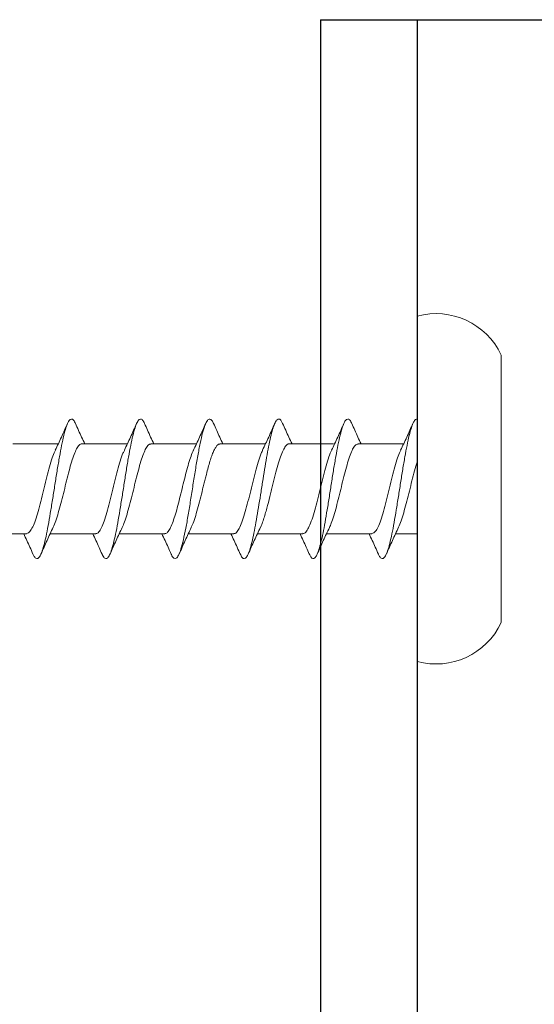
# Model space of a CAD drawing. Units: inches. Extents: x -4 to 83.2, y 11.2 to 42.8.
# Drawn here: x 77.3 to 77.9, y 26.5 to 27.5 of the extents above; entities that cross this region are included whole.
import ezdxf

# ---------------------------------------------------------------- set-up
doc = ezdxf.new("R2010")
doc.units = ezdxf.units.IN
doc.header["$LTSCALE"] = 48
doc.header["$MEASUREMENT"] = 0
doc.layers.add('text', color=7, linetype='Continuous')

# ---------------------------------------------------------------- blocks, each defined once
blk = doc.blocks.new('CS screw')
at = {"color": 7, "linetype": 'Continuous', "lineweight": 15}
for p, q in [((-0.1386, 0.0871), (0, 0.0871)), ((0, 0.0871), (0.1386, 0.0871)), ((-0.1788, 0), (0, 0)), ((-0.0465, 0), (-0.0465, -0.0222)), ((0, 0), (0.1788, 0)), ((0.0465, -0.0611), (0.0465, -0.0139)), ((-0.0465, -0.0467), (-0.0465, -0.0937)), ((0.0465, -0.1326), (0.0465, -0.0867)), ((-0.0465, -0.1182), (-0.0465, -0.1653)), ((0.0465, -0.2041), (0.0465, -0.157)), ((-0.0465, -0.1897), (-0.0465, -0.2368)), ((0.0465, -0.2757), (0.0465, -0.2285)), ((-0.0465, -0.2613), (-0.0465, -0.3084)), ((0.0465, -0.3472), (0.0465, -0.3001)), ((-0.0465, -0.3328), (-0.0465, -0.3799)), ((0.0465, -0.4187), (0.0465, -0.3716)), ((-0.0465, -0.4044), (-0.0465, -0.4514))]:
    blk.add_line(p, q, dxfattribs=at)
for centre, start, end in [((-0.1071, 0.0197), 115.0492, 195.3087), ((0.1071, 0.0197), 344.6913, 64.9508)]:
    blk.add_arc(centre, 0.0744, start, end, dxfattribs=at)
for points, knots in [([(-0.0673, -0.0401), (-0.0679, -0.0399), (-0.0704, -0.0389), (-0.0722, -0.0372), (-0.0726, -0.035), (-0.0699, -0.0328), (-0.0646, -0.0305), (-0.0569, -0.0283), (-0.0469, -0.026), (-0.0352, -0.0238), (-0.0221, -0.0216), (-0.0081, -0.0193), (0.0061, -0.0171), (0.0201, -0.0149), (0.0334, -0.0126), (0.0453, -0.0104), (0.0556, -0.0082), (0.0637, -0.0059), (0.0693, -0.0037), (0.072, -0.0017), (0.0723, -0.0005), (0.0723, 0)], [0, 0, 0, 0, 0.0142213, 0.0649765, 0.1157234, 0.1664727, 0.2172322, 0.2679792, 0.3187263, 0.3694858, 0.420235, 0.470982, 0.5217372, 0.5724924, 0.6232393, 0.6739886, 0.724748, 0.7754951, 0.8262421, 0.8770016, 0.9104481, 0.9104481, 0.9104481, 0.9104481]), ([(-0.0398, -0.0192), (-0.0393, -0.0189), (-0.0372, -0.0178), (-0.0314, -0.0158), (-0.0228, -0.0132), (-0.0129, -0.0105), (-0.0023, -0.0079), (0.0084, -0.0053), (0.0187, -0.0027), (0.025, -0.0009), (0.0279, 0), (0.028, 0)], [0, 0, 0, 0, 0.0281237, 0.1159646, 0.203806, 0.2916481, 0.3794909, 0.4673332, 0.5551748, 0.6430158, 0.6460618, 0.6460618, 0.6460618, 0.6460618]), ([(0.04, -0.017), (0.0445, -0.0149), (0.0536, -0.0105), (0.063, -0.0064), (0.0677, -0.0043)], [0, 0, 0, 0, 0.49383, 1, 1, 1, 1]), ([(-0.0399, -0.0191), (-0.0444, -0.0213), (-0.0536, -0.0256), (-0.0629, -0.0297), (-0.0676, -0.0318)], [0, 0, 0, 0, 0.4937069, 1, 1, 1, 1]), ([(-0.0462, -0.0467), (-0.0461, -0.046), (-0.046, -0.0444), (-0.0426, -0.0418), (-0.0367, -0.039), (-0.0284, -0.0362), (-0.0185, -0.0334), (-0.0075, -0.0306), (0.0039, -0.0278), (0.0152, -0.025), (0.0255, -0.0222), (0.0341, -0.0195), (0.0381, -0.0178), (0.04, -0.0169)], [0, 0, 0, 0, 0.070154, 0.164034, 0.257895, 0.351755, 0.445635, 0.539489, 0.633359, 0.727228, 0.821082, 0.914962, 1, 1, 1, 1]), ([(-0.0676, -0.0401), (-0.0629, -0.0422), (-0.0558, -0.0453), (-0.0488, -0.0486), (-0.0465, -0.0497)], [0, 0, 0, 0, 0.665499, 1, 1, 1, 1]), ([(-0.04, -0.0908), (-0.0386, -0.0901), (-0.0354, -0.0886), (-0.0281, -0.0862), (-0.0188, -0.0836), (-0.0086, -0.081), (0.0021, -0.0784), (0.0127, -0.0758), (0.0226, -0.0732), (0.0314, -0.0706), (0.0385, -0.068), (0.0435, -0.0654), (0.0463, -0.0631), (0.0462, -0.0616), (0.0462, -0.0611)], [0, 0, 0, 0, 0.065876, 0.153539, 0.241202, 0.328863, 0.416524, 0.504187, 0.59185, 0.679513, 0.767178, 0.854843, 0.942508, 1, 1, 1, 1]), ([(0.0677, -0.0676), (0.063, -0.0655), (0.0558, -0.0624), (0.0489, -0.0591), (0.0465, -0.058)], [0, 0, 0, 0, 0.663112, 1, 1, 1, 1]), ([(-0.0675, -0.1116), (-0.0686, -0.111), (-0.0713, -0.1098), (-0.0726, -0.1079), (-0.0719, -0.1058), (-0.0687, -0.1037), (-0.0632, -0.1016), (-0.0555, -0.0995), (-0.046, -0.0974), (-0.0347, -0.0953), (-0.0218, -0.0931), (-0.0079, -0.0908), (0.0064, -0.0886), (0.0204, -0.0864), (0.0336, -0.0841), (0.0456, -0.0819), (0.0558, -0.0797), (0.0638, -0.0774), (0.0694, -0.0752), (0.0724, -0.073), (0.0724, -0.0707), (0.0707, -0.0689), (0.0681, -0.0679), (0.0674, -0.0676)], [0, 0, 0, 0, 0.036768, 0.084404, 0.132052, 0.179691, 0.227327, 0.274968, 0.322615, 0.370251, 0.421054, 0.471869, 0.522673, 0.573475, 0.624286, 0.675096, 0.725899, 0.776703, 0.827518, 0.878321, 0.929123, 0.979938, 1, 1, 1, 1]), ([(0.0399, -0.0885), (0.0444, -0.0864), (0.0536, -0.0821), (0.0629, -0.0779), (0.0677, -0.0758)], [0, 0, 0, 0, 0.4936219, 1, 1, 1, 1]), ([(-0.04, -0.0907), (-0.0445, -0.0928), (-0.0537, -0.0972), (-0.063, -0.1013), (-0.0677, -0.1034)], [0, 0, 0, 0, 0.493949, 1, 1, 1, 1]), ([(-0.0461, -0.1182), (-0.0462, -0.1179), (-0.0465, -0.1166), (-0.0442, -0.1144), (-0.0393, -0.1116), (-0.0318, -0.1088), (-0.0225, -0.106), (-0.0118, -0.1032), (-0.0005, -0.1004), (0.0109, -0.0976), (0.0217, -0.0949), (0.031, -0.0921), (0.0372, -0.0899), (0.0393, -0.0888), (0.0398, -0.0885)], [0, 0, 0, 0, 0.034042, 0.128042, 0.222025, 0.316036, 0.410025, 0.504015, 0.598025, 0.692009, 0.786008, 0.880008, 0.973991, 1, 1, 1, 1]), ([(-0.0677, -0.1116), (-0.063, -0.1137), (-0.0558, -0.1168), (-0.0488, -0.1201), (-0.0465, -0.1212)], [0, 0, 0, 0, 0.66415, 1, 1, 1, 1]), ([(-0.04, -0.1623), (-0.039, -0.1618), (-0.0368, -0.1607), (-0.032, -0.159), (-0.0263, -0.1573), (-0.0186, -0.1551), (-0.0113, -0.1532), (-0.0053, -0.1517), (-0.0023, -0.151), (0.0015, -0.1501), (0.0082, -0.1484), (0.0173, -0.1462), (0.0271, -0.1434), (0.0353, -0.1408), (0.0415, -0.1381), (0.0452, -0.1355), (0.0468, -0.1337), (0.0464, -0.1327), (0.0464, -0.1326)], [0, 0, 0, 0, 0.047107, 0.110337, 0.170405, 0.227309, 0.331395, 0.355506, 0.378824, 0.40426, 0.451098, 0.543713, 0.635134, 0.725362, 0.814397, 0.902237, 0.988883, 1, 1, 1, 1]), ([(0.0677, -0.1392), (0.063, -0.1371), (0.0558, -0.1339), (0.0488, -0.1306), (0.0465, -0.1295)], [0, 0, 0, 0, 0.663779, 1, 1, 1, 1]), ([(-0.0675, -0.1831), (-0.0689, -0.1825), (-0.0717, -0.1811), (-0.0727, -0.1789), (-0.0713, -0.1767), (-0.067, -0.1745), (-0.0602, -0.1722), (-0.0513, -0.17), (-0.0407, -0.1679), (-0.029, -0.1658), (-0.0163, -0.1637), (-0.0031, -0.1616), (0.0103, -0.1595), (0.0233, -0.1574), (0.0355, -0.1553), (0.0465, -0.1532), (0.0559, -0.1512), (0.0635, -0.1491), (0.0689, -0.147), (0.072, -0.1449), (0.0726, -0.1428), (0.0712, -0.1409), (0.0686, -0.1397), (0.0675, -0.1392)], [0, 0, 0, 0, 0.044239, 0.095068, 0.145889, 0.196711, 0.247544, 0.298365, 0.346018, 0.393682, 0.44134, 0.488994, 0.53665, 0.584315, 0.631968, 0.679622, 0.727284, 0.774944, 0.822598, 0.870252, 0.917918, 0.965571, 1, 1, 1, 1]), ([(0.04, -0.16), (0.0445, -0.1579), (0.0537, -0.1536), (0.063, -0.1494), (0.0677, -0.1473)], [0, 0, 0, 0, 0.493853, 1, 1, 1, 1]), ([(-0.0399, -0.1622), (-0.0444, -0.1643), (-0.0536, -0.1687), (-0.0629, -0.1728), (-0.0677, -0.1749)], [0, 0, 0, 0, 0.4936162, 1, 1, 1, 1]), ([(-0.0462, -0.1897), (-0.0463, -0.1895), (-0.0467, -0.1884), (-0.0446, -0.1863), (-0.0401, -0.1835), (-0.0329, -0.1807), (-0.0238, -0.1779), (-0.0133, -0.1751), (-0.002, -0.1723), (0.0095, -0.1695), (0.0204, -0.1668), (0.0299, -0.164), (0.0366, -0.1617), (0.0391, -0.1604), (0.0398, -0.16)], [0, 0, 0, 0, 0.021715, 0.1155844, 0.2094804, 0.3033561, 0.3972319, 0.4911279, 0.5849973, 0.6788826, 0.772768, 0.8666373, 0.9605333, 1, 1, 1, 1]), ([(-0.0677, -0.1831), (-0.063, -0.1852), (-0.0558, -0.1884), (-0.0489, -0.1917), (-0.0465, -0.1928)], [0, 0, 0, 0, 0.6630999, 1, 1, 1, 1]), ([(0.0676, -0.2107), (0.0629, -0.2086), (0.0558, -0.2054), (0.0488, -0.2022), (0.0465, -0.2011)], [0, 0, 0, 0, 0.665554, 1, 1, 1, 1]), ([(-0.0675, -0.2547), (-0.0677, -0.2546), (-0.0703, -0.2537), (-0.0722, -0.2519), (-0.0726, -0.2494), (-0.0692, -0.247), (-0.0627, -0.2445), (-0.0532, -0.242), (-0.0411, -0.2395), (-0.0272, -0.237), (-0.0119, -0.2345), (0.004, -0.2321), (0.0196, -0.2296), (0.0343, -0.2271), (0.0474, -0.2246), (0.0583, -0.2221), (0.0663, -0.2197), (0.0713, -0.2172), (0.0728, -0.2148), (0.0715, -0.2126), (0.0687, -0.2113), (0.0674, -0.2107)], [0, 0, 0, 0, 0.006346, 0.062749, 0.119152, 0.175569, 0.231972, 0.288375, 0.344792, 0.401195, 0.457598, 0.514015, 0.570418, 0.62682, 0.683238, 0.73964, 0.796043, 0.85246, 0.908863, 0.959644, 1, 1, 1, 1]), ([(-0.0398, -0.2338), (-0.039, -0.2334), (-0.0364, -0.2321), (-0.03, -0.2299), (-0.0211, -0.2273), (-0.011, -0.2247), (-0.0022, -0.2225), (0.0048, -0.2208), (0.01, -0.2195), (0.0158, -0.218), (0.0221, -0.2164), (0.0286, -0.2145), (0.0341, -0.2126), (0.0388, -0.2108), (0.0424, -0.209), (0.0449, -0.2072), (0.0463, -0.2056), (0.0464, -0.2046), (0.0464, -0.2041)], [0, 0, 0, 0, 0.044361, 0.132099, 0.219837, 0.307576, 0.395315, 0.437592, 0.48087, 0.523797, 0.587488, 0.650388, 0.712499, 0.773818, 0.834347, 0.894086, 0.953033, 1, 1, 1, 1]), ([(0.0399, -0.2316), (0.0444, -0.2295), (0.0536, -0.2252), (0.0629, -0.221), (0.0676, -0.2189)], [0, 0, 0, 0, 0.493699, 1, 1, 1, 1]), ([(-0.04, -0.2338), (-0.0445, -0.2359), (-0.0536, -0.2402), (-0.063, -0.2444), (-0.0677, -0.2465)], [0, 0, 0, 0, 0.493805, 1, 1, 1, 1]), ([(-0.0462, -0.2613), (-0.0462, -0.2609), (-0.0464, -0.2597), (-0.0444, -0.2577), (-0.0403, -0.2552), (-0.0341, -0.2527), (-0.0264, -0.2502), (-0.0174, -0.2477), (-0.0076, -0.2453), (0.0025, -0.2428), (0.0126, -0.2403), (0.0221, -0.2378), (0.0304, -0.2353), (0.0365, -0.2333), (0.039, -0.232), (0.0398, -0.2316)], [0, 0, 0, 0, 0.037908, 0.12147, 0.205011, 0.288552, 0.372113, 0.455654, 0.539195, 0.622757, 0.706298, 0.789839, 0.8734, 0.956941, 1, 1, 1, 1]), ([(-0.0676, -0.2547), (-0.0629, -0.2568), (-0.0558, -0.2599), (-0.0488, -0.2632), (-0.0465, -0.2643)], [0, 0, 0, 0, 0.665238, 1, 1, 1, 1]), ([(0.0678, -0.2823), (0.063, -0.2802), (0.0559, -0.277), (0.0489, -0.2737), (0.0465, -0.2726)], [0, 0, 0, 0, 0.662579, 1, 1, 1, 1]), ([(-0.0675, -0.3262), (-0.0679, -0.326), (-0.0704, -0.3251), (-0.0721, -0.3234), (-0.0726, -0.3212), (-0.07, -0.319), (-0.0648, -0.3167), (-0.057, -0.3145), (-0.0472, -0.3122), (-0.0354, -0.31), (-0.0224, -0.3078), (-0.0084, -0.3055), (0.0058, -0.3033), (0.0199, -0.3011), (0.0331, -0.2988), (0.0451, -0.2966), (0.0554, -0.2944), (0.0635, -0.2921), (0.0692, -0.2899), (0.0723, -0.2877), (0.0724, -0.2854), (0.0708, -0.2836), (0.0682, -0.2826), (0.0674, -0.2822)], [0, 0, 0, 0, 0.012352, 0.063184, 0.114026, 0.164856, 0.215686, 0.266529, 0.317361, 0.368191, 0.419029, 0.469867, 0.520697, 0.571529, 0.622372, 0.673202, 0.724032, 0.774874, 0.825707, 0.876537, 0.927375, 0.978213, 1, 1, 1, 1]), ([(-0.0401, -0.3054), (-0.0383, -0.3046), (-0.0345, -0.3029), (-0.0265, -0.3004), (-0.017, -0.2978), (-0.0067, -0.2951), (0.0041, -0.2925), (0.0146, -0.2899), (0.0243, -0.2873), (0.0328, -0.2847), (0.0396, -0.2821), (0.0442, -0.2795), (0.0465, -0.2774), (0.0463, -0.2761), (0.0462, -0.2757)], [0, 0, 0, 0, 0.081782, 0.169456, 0.257128, 0.3448, 0.43247, 0.520139, 0.607807, 0.695477, 0.783146, 0.870817, 0.958487, 1, 1, 1, 1]), ([(0.04, -0.3031), (0.0445, -0.301), (0.0536, -0.2967), (0.063, -0.2925), (0.0677, -0.2904)], [0, 0, 0, 0, 0.4936386, 1, 1, 1, 1]), ([(-0.04, -0.3053), (-0.0445, -0.3074), (-0.0536, -0.3118), (-0.063, -0.3159), (-0.0677, -0.318)], [0, 0, 0, 0, 0.493687, 1, 1, 1, 1]), ([(-0.0463, -0.3328), (-0.0463, -0.3327), (-0.0468, -0.3317), (-0.045, -0.3297), (-0.0407, -0.3269), (-0.0337, -0.3241), (-0.0248, -0.3213), (-0.0144, -0.3185), (-0.0031, -0.3157), (0.0083, -0.3129), (0.0193, -0.3101), (0.029, -0.3073), (0.0361, -0.305), (0.0388, -0.3036), (0.0398, -0.3031)], [0, 0, 0, 0, 0.012196, 0.106117, 0.200038, 0.29398, 0.387894, 0.481825, 0.575756, 0.669671, 0.763612, 0.857533, 0.951454, 1, 1, 1, 1]), ([(-0.0678, -0.3262), (-0.063, -0.3283), (-0.0559, -0.3315), (-0.0489, -0.3347), (-0.0465, -0.3359)], [0, 0, 0, 0, 0.662842, 1, 1, 1, 1]), ([(0.0677, -0.3538), (0.0629, -0.3517), (0.0558, -0.3485), (0.0488, -0.3452), (0.0465, -0.3441)], [0, 0, 0, 0, 0.664952, 1, 1, 1, 1]), ([(-0.0673, -0.3978), (-0.0679, -0.3976), (-0.0704, -0.3966), (-0.0722, -0.3949), (-0.0726, -0.3927), (-0.0699, -0.3904), (-0.0646, -0.3882), (-0.0569, -0.386), (-0.0469, -0.3837), (-0.0352, -0.3815), (-0.0221, -0.3793), (-0.0081, -0.377), (0.0061, -0.3748), (0.0201, -0.3726), (0.0334, -0.3703), (0.0453, -0.3681), (0.0556, -0.3659), (0.0637, -0.3636), (0.0693, -0.3614), (0.0723, -0.3592), (0.0725, -0.3569), (0.0707, -0.3551), (0.0681, -0.3541), (0.0673, -0.3538)], [0, 0, 0, 0, 0.014221, 0.064976, 0.115723, 0.166473, 0.217232, 0.267979, 0.318726, 0.369486, 0.420235, 0.470982, 0.521737, 0.572492, 0.623239, 0.673989, 0.724748, 0.775495, 0.826242, 0.877002, 0.927751, 0.978498, 1, 1, 1, 1]), ([(-0.0398, -0.3769), (-0.0393, -0.3766), (-0.0372, -0.3755), (-0.0314, -0.3735), (-0.0228, -0.3709), (-0.0129, -0.3682), (-0.0023, -0.3656), (0.0084, -0.363), (0.0187, -0.3604), (0.028, -0.3578), (0.0358, -0.3552), (0.0418, -0.3526), (0.0454, -0.3499), (0.0469, -0.3481), (0.0465, -0.3472), (0.0464, -0.3472)], [0, 0, 0, 0, 0.028124, 0.115965, 0.203806, 0.291648, 0.379491, 0.467333, 0.555175, 0.643016, 0.730856, 0.818696, 0.906535, 0.994374, 1, 1, 1, 1]), ([(0.04, -0.3747), (0.0445, -0.3726), (0.0536, -0.3682), (0.063, -0.3641), (0.0677, -0.362)], [0, 0, 0, 0, 0.49383, 1, 1, 1, 1]), ([(-0.0399, -0.3768), (-0.0444, -0.379), (-0.0536, -0.3833), (-0.0629, -0.3874), (-0.0676, -0.3895)], [0, 0, 0, 0, 0.4937069, 1, 1, 1, 1]), ([(-0.0462, -0.4044), (-0.0461, -0.4037), (-0.046, -0.402), (-0.0426, -0.3995), (-0.0367, -0.3967), (-0.0284, -0.3939), (-0.0186, -0.3911), (-0.0075, -0.3883), (0.0039, -0.3855), (0.0152, -0.3827), (0.0255, -0.3799), (0.0341, -0.3772), (0.0381, -0.3755), (0.04, -0.3746)], [0, 0, 0, 0, 0.070154, 0.164034, 0.257895, 0.351755, 0.445635, 0.539489, 0.633359, 0.727228, 0.821082, 0.914962, 1, 1, 1, 1]), ([(-0.0676, -0.3978), (-0.0629, -0.3999), (-0.0558, -0.403), (-0.0488, -0.4063), (-0.0465, -0.4074)], [0, 0, 0, 0, 0.665499, 1, 1, 1, 1])]:
    blk.add_open_spline(points, degree=3, knots=knots, dxfattribs=at)

msp = doc.modelspace()

# ---------------------------------------------------------------- linework, layer by layer
at = {"color": 6}
for p, q in [((77.63476, 27.49034), (77.63476, 25.49034)), ((77.63476, 27.49034), (78.73334, 27.49034)), ((77.73476, 27.49034), (77.73476, 25.49034))]:
    msp.add_line(p, q, dxfattribs=at)

# ---------------------------------------------------------------- block references
at = {"layer": 'text', "xscale": -1, "rotation": 270}
msp.add_blockref('CS screw', (77.73476, 27.00428), dxfattribs=at)

doc.saveas('drawing.dxf')
